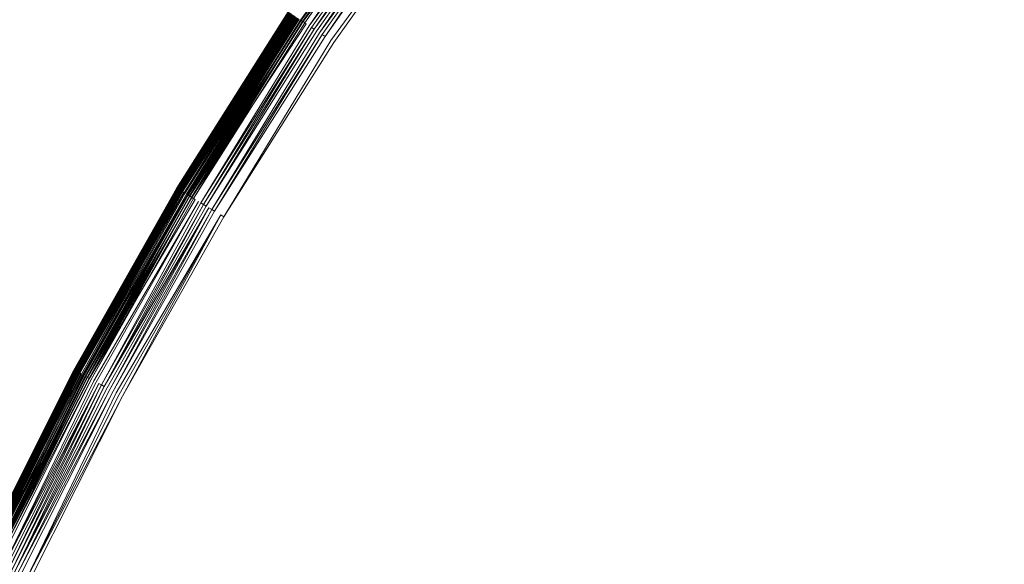
# Model space of a CAD drawing. Extents: x -1699 to 871, y -1249 to 677.
# Drawn here: x 4 to 13, y 30 to 35 of the extents above; entities that cross this region are included whole.
import ezdxf

# ---------------------------------------------------------------- set-up
doc = ezdxf.new("R2010")
doc.units = 0
doc.header["$LTSCALE"] = 500
doc.header["$MEASUREMENT"] = 0
doc.layers.add('BESCO_AKRYL', color=7, linetype='Continuous')
doc.layers.add('BESCO_KOREK', color=7, linetype='Continuous')

msp = doc.modelspace()

# ---------------------------------------------------------------- linework, layer by layer
at = {"layer": 'BESCO_AKRYL', "lineweight": 0}
for points, invisible_edges in [([(528.7618, -214.7856, -146.7608), (522.9477, -206.8061, -146.9838), (-489.96, 119.2112, -146.9838), (-497.395, 115.0259, -146.8598)], 15), ([(576.955, 118.3393, -146.9838), (-489.96, 119.2112, -146.9838), (522.9477, -206.8061, -146.9838), (546.2378, -191.0767, -146.9838)], 15), ([(534.4598, -222.6827, -145.7558), (528.7618, -214.7856, -146.7608), (-497.395, 115.0259, -146.8598), (-504.7321, 110.8559, -145.9118)], 15), ([(539.957, -230.3568, -143.9888), (534.4598, -222.6827, -145.7558), (-504.7321, 110.8559, -145.9118), (-511.8503, 106.7886, -144.1608)], 15), ([(-527.9025, 110.0586, -163.1769), (568.8315, -254.9303, -163.1769), (575.3407, -263.8637, -162.9539), (-536.2263, 105.373, -163.0529)], 15), ([(568.8315, -254.9303, -163.1769), (-527.9025, 110.0586, -163.1769), (629.2947, 109.0824, -163.1769), (594.9056, -237.3207, -163.1769)], 15), ([(545.1699, -237.6746, -141.4908), (539.957, -230.3568, -143.9888), (-511.8503, 106.7886, -144.1608), (-518.6292, 102.9057, -141.6428)], 15), ([(-536.2263, 105.373, -163.0529), (575.3407, -263.8637, -162.9539), (581.7198, -272.7048, -161.9489), (-544.4404, 100.7045, -162.1049)], 15), ([(550.0229, -244.5073, -138.3048), (545.1699, -237.6746, -141.4908), (-518.6292, 102.9057, -141.6428), (-524.9572, 99.2886, -138.4048)], 15), ([(-544.4404, 100.7045, -162.1049), (581.7198, -272.7048, -161.9489), (587.8741, -281.2962, -160.1819), (-552.4095, 96.1509, -160.3539)], 15), ([(554.4427, -250.7382, -134.4798), (550.0229, -244.5073, -138.3048), (-524.9572, 99.2886, -138.4048), (-530.7281, 96.0094, -134.5058)], 15), ([(-552.4095, 96.1509, -160.3539), (587.8741, -281.2962, -160.1819), (593.7102, -289.4888, -157.6839), (-559.9987, 91.8039, -157.8359)], 15), ([(558.3639, -256.2567, -130.0778), (554.4427, -250.7382, -134.4798), (-530.7281, 96.0094, -134.5058), (-535.8463, 93.1341, -130.0158)], 7), ([(561.7288, -260.9699, -125.1658), (558.3639, -256.2567, -130.0778), (-535.8463, 93.1341, -130.0158), (-540.2271, 90.7219, -125.0138)], 15), ([(-559.9987, 91.8039, -157.8359), (593.7102, -289.4888, -157.6839), (599.1432, -297.1384, -154.4979), (-567.0833, 87.7545, -154.5979)], 15), ([(564.4858, -264.7959, -119.8188), (561.7288, -260.9699, -125.1658), (-540.2271, 90.7219, -125.0138), (-543.7982, 88.8205, -119.5848)], 15), ([(564.4858, -264.7959, -119.8188), (-543.7982, 88.8205, -119.5848), (-546.5012, 87.4672, -113.8218), (566.5957, -267.67, -114.1178)], 15), ([(-567.0833, 87.7545, -154.5979), (599.1432, -297.1384, -154.4979), (604.0915, -304.1141, -150.6729), (-573.544, 84.0833, -150.6989)], 15), ([(693.7097, -412.2514, 257.8572), (566.5957, -267.67, -114.1178), (-546.5012, 87.4672, -113.8218), (-730.6241, 26.5293, 278.5332)], 15), ([(-573.544, 84.0833, -150.6989), (604.0915, -304.1141, -150.6729), (608.4813, -310.2921, -146.2709), (-579.2739, 80.8643, -146.2089)], 11), ([(-579.2739, 80.8643, -146.2089), (608.4813, -310.2921, -146.2709), (612.2485, -315.5688, -141.3589), (-584.1784, 78.1637, -141.2069)], 15), ([(-584.1784, 78.1637, -141.2069), (612.2485, -315.5688, -141.3589), (615.335, -319.8522, -136.0119), (-588.1765, 76.035, -135.7779)], 15), ([(-591.2025, 74.5199, -130.0149), (-588.1765, 76.035, -135.7779), (615.335, -319.8522, -136.0119), (617.6972, -323.0699, -130.3109)], 15), ([(-591.2025, 74.5199, -130.0149), (617.6972, -323.0699, -130.3109), (730.4833, -461.4669, 262.8142), (-767.5678, 11.5001, 262.8142)], 15)]:
    msp.add_3dface(points, dxfattribs=dict(at, invisible_edges=invisible_edges))
at = {"layer": 'BESCO_KOREK', "lineweight": 0}
for points, invisible_edges in [([(12.8708, 42.2556, -141.9568), (27.327, 26.2904, -141.9568), (26.7398, 25.7307, -141.9568), (11.5189, 40.9676, -141.9568)], 5), ([(11.5189, 40.9676, -141.9568), (26.7398, 25.7307, -141.9568), (26.1807, 25.1429, -141.9568), (10.2307, 39.6143, -141.9568)], 5), ([(10.2307, 39.6143, -141.9568), (26.1807, 25.1429, -141.9568), (25.6509, 24.5283, -141.9568), (9.0118, 38.1986, -141.9568)], 5), ([(9.0118, 38.1986, -141.9568), (25.6509, 24.5283, -141.9568), (25.152, 23.8886, -141.9568), (7.8629, 36.7249, -141.9568)], 5), ([(14.379, 35.8512, -137.7958), (12.8677, 37.2204, -138.4398), (11.7627, 35.9385, -138.4398), (13.3377, 34.6438, -137.7958)], 15), ([(7.5699, 36.9424, -141.7998), (6.503, 35.3868, -141.8218), (6.485, 35.3984, -141.7998), (7.5699, 36.9424, -141.7998)], 8), ([(6.489, 35.396, -140.0928), (7.5748, 36.9381, -140.0928), (7.5589, 36.9503, -140.1088), (6.489, 35.396, -140.0928)], 10), ([(7.5909, 36.9265, -140.0768), (6.489, 35.396, -140.0928), (6.507, 35.385, -140.0768), (7.5909, 36.9265, -140.0768)], 8), ([(7.587, 36.9296, -141.8218), (6.5219, 35.3746, -141.8418), (6.503, 35.3868, -141.8218), (7.587, 36.9296, -141.8218)], 8), ([(7.6187, 36.9063, -140.0528), (6.507, 35.385, -140.0768), (6.5347, 35.3654, -140.0528), (7.6187, 36.9063, -140.0528)], 12), ([(7.6059, 36.9155, -141.8418), (7.6248, 36.9015, -141.8608), (6.5417, 35.3605, -141.8608), (6.5219, 35.3746, -141.8418)], 7), ([(7.6599, 36.8752, -140.0208), (7.6187, 36.9063, -140.0528), (6.5347, 35.3654, -140.0528), (6.5768, 35.3367, -140.0208)], 15), ([(7.6248, 36.9015, -141.8608), (6.5628, 35.3465, -141.8778), (6.5417, 35.3605, -141.8608), (7.6248, 36.9015, -141.8608)], 14), ([(11.7627, 35.9385, -138.4398), (10.5518, 36.9332, -139.0068), (9.4629, 35.5371, -139.0068), (10.7208, 34.6017, -138.4398)], 15), ([(6.5628, 35.3465, -141.8778), (7.6459, 36.885, -141.8778), (7.6669, 36.8703, -141.8938), (6.5628, 35.3465, -141.8778)], 10), ([(7.8, 36.7713, -139.9208), (7.6599, 36.8752, -140.0208), (6.5768, 35.3367, -140.0208), (6.7227, 35.2396, -139.9208)], 15), ([(7.6669, 36.8703, -141.8938), (6.608, 35.3165, -141.9078), (6.5848, 35.3318, -141.8938), (7.6669, 36.8703, -141.8938)], 8), ([(6.608, 35.3165, -141.9078), (7.6889, 36.8532, -141.9078), (7.7118, 36.8361, -141.9208), (6.608, 35.3165, -141.9078)], 10), ([(7.7118, 36.8361, -141.9208), (6.6559, 35.2848, -141.9318), (6.6318, 35.3007, -141.9208), (7.7118, 36.8361, -141.9208)], 10), ([(6.6559, 35.2848, -141.9318), (7.7359, 36.819, -141.9318), (7.7597, 36.8013, -141.9408), (6.6559, 35.2848, -141.9318)], 10), ([(7.7597, 36.8013, -141.9408), (6.7068, 35.2506, -141.9478), (6.6809, 35.2677, -141.9408), (7.7597, 36.8013, -141.9408)], 8), ([(7.7847, 36.7823, -141.9478), (7.8098, 36.7634, -141.9528), (6.7328, 35.2322, -141.9528), (6.7068, 35.2506, -141.9478)], 7), ([(8.0188, 36.6088, -139.7808), (7.8, 36.7713, -139.9208), (6.7227, 35.2396, -139.9208), (6.9489, 35.0886, -139.7808)], 15), ([(7.8098, 36.7634, -141.9528), (7.8357, 36.7438, -141.9558), (6.76, 35.2145, -141.9558), (6.7328, 35.2322, -141.9528)], 15), ([(6.76, 35.2145, -141.9558), (7.8357, 36.7438, -141.9558), (7.8629, 36.7249, -141.9568), (6.76, 35.2145, -141.9558)], 11), ([(7.8629, 36.7249, -141.9568), (25.152, 23.8886, -141.9568), (24.6848, 23.225, -141.9568), (6.7877, 35.1962, -141.9568)], 5), ([(8.5678, 36.2013, -139.4658), (8.0188, 36.6088, -139.7808), (6.9489, 35.0886, -139.7808), (7.5168, 34.708, -139.4658)], 15), ([(9.4629, 35.5371, -139.0068), (8.5678, 36.2013, -139.4658), (7.5168, 34.708, -139.4658), (8.4439, 34.0885, -139.0068)], 15), ([(13.3377, 34.6438, -137.7958), (11.7627, 35.9385, -138.4398), (10.7208, 34.6017, -138.4398), (12.3587, 33.3864, -137.7958)], 15), ([(6.3718, 35.4748, -140.4148), (6.3718, 35.4748, -141.4568), (5.3598, 33.874, -141.4568), (5.3598, 33.874, -140.4148)], 7), ([(6.3718, 35.4748, -141.4568), (5.3607, 33.874, -141.4898), (5.3598, 33.874, -141.4568), (6.3718, 35.4748, -141.4568)], 12), ([(6.373, 35.4736, -140.3698), (5.3598, 33.874, -140.3848), (5.3607, 33.874, -140.3698), (6.373, 35.4736, -140.3698)], 14), ([(6.3748, 35.473, -140.3428), (6.373, 35.4736, -140.3698), (5.3607, 33.874, -140.3698), (5.3629, 33.8734, -140.3428)], 7), ([(6.373, 35.4736, -141.4898), (5.3629, 33.8722, -141.5218), (5.3607, 33.874, -141.4898), (6.373, 35.4736, -141.4898)], 8), ([(6.3748, 35.4717, -141.5218), (6.3797, 35.4687, -141.5538), (5.3677, 33.8703, -141.5538), (5.3629, 33.8722, -141.5218)], 7), ([(6.3779, 35.4705, -140.3158), (5.3629, 33.8734, -140.3428), (5.3659, 33.8709, -140.3158), (6.3779, 35.4705, -140.3158)], 8), ([(6.3818, 35.4681, -140.2918), (5.3659, 33.8709, -140.3158), (5.3699, 33.8679, -140.2918), (6.3818, 35.4681, -140.2918)], 8), ([(6.3797, 35.4687, -141.5538), (5.3738, 33.8661, -141.5848), (5.3677, 33.8703, -141.5538), (6.3797, 35.4687, -141.5538)], 12), ([(6.3867, 35.465, -140.2688), (5.3699, 33.8679, -140.2918), (5.3748, 33.8648, -140.2688), (6.3867, 35.465, -140.2688)], 12), ([(6.3858, 35.4656, -141.5848), (5.3818, 33.8612, -141.6148), (5.3738, 33.8661, -141.5848), (6.3858, 35.4656, -141.5848)], 8), ([(6.3928, 35.4607, -140.2468), (6.3867, 35.465, -140.2688), (5.3748, 33.8648, -140.2688), (5.3809, 33.8624, -140.2468)], 7), ([(10.7208, 34.6017, -138.4398), (9.4629, 35.5371, -139.0068), (8.4439, 34.0885, -139.0068), (9.7467, 33.2172, -138.4398)], 15), ([(6.3959, 35.4589, -140.2358), (5.3809, 33.8624, -140.2468), (5.3848, 33.8593, -140.2358), (6.3959, 35.4589, -140.2358)], 8), ([(6.3928, 35.4607, -141.6148), (5.3909, 33.8563, -141.6448), (5.3818, 33.8612, -141.6148), (6.3928, 35.4607, -141.6148)], 8), ([(6.3998, 35.4559, -140.2258), (5.3848, 33.8593, -140.2358), (5.3879, 33.8569, -140.2258), (6.3998, 35.4559, -140.2258)], 8), ([(6.4038, 35.454, -140.2158), (5.3879, 33.8569, -140.2258), (5.3918, 33.8551, -140.2158), (6.4038, 35.454, -140.2158)], 8), ([(6.402, 35.4546, -141.6448), (6.4117, 35.4479, -141.6728), (5.4019, 33.8489, -141.6728), (5.3909, 33.8563, -141.6448)], 7), ([(6.4078, 35.451, -140.2058), (5.3918, 33.8551, -140.2158), (5.3967, 33.852, -140.2058), (6.4078, 35.451, -140.2058)], 12), ([(6.4117, 35.4479, -140.1958), (6.4078, 35.451, -140.2058), (5.3967, 33.852, -140.2058), (5.4007, 33.8489, -140.1958)], 7), ([(6.4169, 35.4436, -140.1868), (5.4007, 33.8489, -140.1958), (5.4059, 33.8459, -140.1868), (6.4169, 35.4436, -140.1868)], 8), ([(6.4117, 35.4479, -141.6728), (5.4138, 33.8422, -141.7008), (5.4019, 33.8489, -141.6728), (6.4117, 35.4479, -141.6728)], 12), ([(6.4218, 35.4406, -140.1778), (5.4059, 33.8459, -140.1868), (5.412, 33.8428, -140.1778), (6.4218, 35.4406, -140.1778)], 8), ([(6.4328, 35.4339, -140.1598), (5.412, 33.8428, -140.1778), (5.423, 33.8361, -140.1598), (6.4328, 35.4339, -140.1598)], 12), ([(6.424, 35.44, -141.7008), (5.4269, 33.8343, -141.7268), (5.4138, 33.8422, -141.7008), (6.424, 35.44, -141.7008)], 8), ([(6.4447, 35.4259, -140.1418), (6.4328, 35.4339, -140.1598), (5.423, 33.8361, -140.1598), (5.4358, 33.8288, -140.1418)], 7), ([(6.4368, 35.4308, -141.7268), (6.4517, 35.4204, -141.7528), (5.4419, 33.8251, -141.7528), (5.4269, 33.8343, -141.7268)], 7), ([(6.4517, 35.4204, -141.7528), (5.459, 33.8153, -141.7768), (5.4419, 33.8251, -141.7528), (6.4517, 35.4204, -141.7528)], 14), ([(5.4489, 33.8208, -140.1258), (6.4587, 35.4167, -140.1258), (6.4447, 35.4259, -140.1418), (5.4489, 33.8208, -140.1258)], 10), ([(6.4728, 35.407, -140.1088), (5.4489, 33.8208, -140.1258), (5.4648, 33.8123, -140.1088), (6.4728, 35.407, -140.1088)], 10), ([(6.4679, 35.4106, -141.7768), (5.4758, 33.805, -141.7998), (5.459, 33.8153, -141.7768), (6.4679, 35.4106, -141.7768)], 8), ([(6.489, 35.396, -140.0928), (5.4648, 33.8123, -140.1088), (5.481, 33.8019, -140.0928), (6.489, 35.396, -140.0928)], 8), ([(6.485, 35.3984, -141.7998), (5.495, 33.794, -141.8218), (5.4758, 33.805, -141.7998), (6.485, 35.3984, -141.7998)], 8), ([(6.507, 35.385, -140.0768), (5.481, 33.8019, -140.0928), (5.499, 33.7909, -140.0768), (6.507, 35.385, -140.0768)], 8), ([(6.503, 35.3868, -141.8218), (5.5139, 33.7817, -141.8418), (5.495, 33.794, -141.8218), (6.503, 35.3868, -141.8218)], 8), ([(6.5347, 35.3654, -140.0528), (5.499, 33.7909, -140.0768), (5.528, 33.7738, -140.0528), (6.5347, 35.3654, -140.0528)], 12), ([(6.5219, 35.3746, -141.8418), (6.5417, 35.3605, -141.8608), (5.535, 33.7689, -141.8608), (5.5139, 33.7817, -141.8418)], 7), ([(6.5768, 35.3367, -140.0208), (6.5347, 35.3654, -140.0528), (5.528, 33.7738, -140.0528), (5.5719, 33.7469, -140.0208)], 15), ([(6.5417, 35.3605, -141.8608), (6.5628, 35.3465, -141.8778), (5.5569, 33.7561, -141.8778), (5.535, 33.7689, -141.8608)], 15), ([(6.5628, 35.3465, -141.8778), (5.5798, 33.7432, -141.8938), (5.5569, 33.7561, -141.8778), (6.5628, 35.3465, -141.8778)], 14), ([(6.7227, 35.2396, -139.9208), (6.5768, 35.3367, -140.0208), (5.5719, 33.7469, -140.0208), (5.7217, 33.6571, -139.9208)], 15), ([(6.5848, 35.3318, -141.8938), (5.6027, 33.728, -141.9078), (5.5798, 33.7432, -141.8938), (6.5848, 35.3318, -141.8938)], 8), ([(6.608, 35.3165, -141.9078), (5.6277, 33.7139, -141.9208), (5.6027, 33.728, -141.9078), (6.608, 35.3165, -141.9078)], 8), ([(6.6318, 35.3007, -141.9208), (6.6559, 35.2848, -141.9318), (5.6528, 33.6986, -141.9318), (5.6277, 33.7139, -141.9208)], 7), ([(6.6559, 35.2848, -141.9318), (5.6787, 33.6828, -141.9408), (5.6528, 33.6986, -141.9318), (6.6559, 35.2848, -141.9318)], 12), ([(6.6809, 35.2677, -141.9408), (5.705, 33.6669, -141.9478), (5.6787, 33.6828, -141.9408), (6.6809, 35.2677, -141.9408)], 8), ([(6.7068, 35.2506, -141.9478), (6.7328, 35.2322, -141.9528), (5.7327, 33.651, -141.9528), (5.705, 33.6669, -141.9478)], 7), ([(6.9489, 35.0886, -139.7808), (6.7227, 35.2396, -139.9208), (5.7217, 33.6571, -139.9208), (5.9549, 33.5166, -139.7808)], 15), ([(6.7328, 35.2322, -141.9528), (6.76, 35.2145, -141.9558), (5.7599, 33.6339, -141.9558), (5.7327, 33.651, -141.9528)], 15), ([(6.76, 35.2145, -141.9558), (5.7889, 33.6168, -141.9568), (5.7599, 33.6339, -141.9558), (6.76, 35.2145, -141.9558)], 12), ([(6.7877, 35.1962, -141.9568), (24.6848, 23.225, -141.9568), (24.2517, 22.5395, -141.9568), (5.7889, 33.6168, -141.9568)], 5), ([(7.5168, 34.708, -139.4658), (6.9489, 35.0886, -139.7808), (5.9549, 33.5166, -139.7808), (6.5408, 33.1652, -139.4658)], 15), ([(8.4439, 34.0885, -139.0068), (7.5168, 34.708, -139.4658), (6.5408, 33.1652, -139.4658), (7.4979, 32.5915, -139.0068)], 15), ([(12.3587, 33.3864, -137.7958), (10.7208, 34.6017, -138.4398), (9.7467, 33.2172, -138.4398), (11.442, 32.0832, -137.7958)], 15), ([(15.2948, 33.0363, -137.1108), (13.3377, 34.6438, -137.7958), (12.3587, 33.3864, -137.7958), (14.3909, 31.8779, -137.1108)], 15), ([(9.7467, 33.2172, -138.4398), (8.4439, 34.0885, -139.0068), (7.4979, 32.5915, -139.0068), (8.8409, 31.7856, -138.4398)], 15), ([(5.3598, 33.874, -140.4148), (5.3598, 33.874, -141.4568), (4.4269, 32.2262, -141.4568), (4.4269, 32.2262, -140.4148)], 7), ([(5.3598, 33.874, -141.4568), (4.4278, 32.2262, -141.4898), (4.4269, 32.2262, -141.4568), (5.3598, 33.874, -141.4568)], 12), ([(5.3629, 33.8734, -140.3428), (5.3607, 33.874, -140.3698), (4.4278, 32.2262, -140.3698), (4.4299, 32.2255, -140.3428)], 5), ([(5.3607, 33.874, -141.4898), (4.4308, 32.2243, -141.5218), (4.4278, 32.2262, -141.4898), (5.3607, 33.874, -141.4898)], 8), ([(5.3659, 33.8709, -140.3158), (4.4299, 32.2255, -140.3428), (4.433, 32.2231, -140.3158), (5.3659, 33.8709, -140.3158)], 8), ([(5.3629, 33.8722, -141.5218), (5.3677, 33.8703, -141.5538), (4.4348, 32.2225, -141.5538), (4.4308, 32.2243, -141.5218)], 7), ([(5.3699, 33.8679, -140.2918), (4.433, 32.2231, -140.3158), (4.4379, 32.2213, -140.2918), (5.3699, 33.8679, -140.2918)], 8), ([(5.3677, 33.8703, -141.5538), (4.4418, 32.2194, -141.5848), (4.4348, 32.2225, -141.5538), (5.3677, 33.8703, -141.5538)], 12), ([(5.3748, 33.8648, -140.2688), (4.4379, 32.2213, -140.2918), (4.4428, 32.2182, -140.2688), (5.3748, 33.8648, -140.2688)], 12), ([(5.3738, 33.8661, -141.5848), (4.4498, 32.2145, -141.6148), (4.4418, 32.2194, -141.5848), (5.3738, 33.8661, -141.5848)], 8), ([(5.3809, 33.8624, -140.2468), (5.3748, 33.8648, -140.2688), (4.4428, 32.2182, -140.2688), (4.4489, 32.2152, -140.2468)], 7), ([(5.3848, 33.8593, -140.2358), (4.4489, 32.2152, -140.2468), (4.4528, 32.2133, -140.2358), (5.3848, 33.8593, -140.2358)], 10), ([(5.3818, 33.8612, -141.6148), (4.4589, 32.2097, -141.6448), (4.4498, 32.2145, -141.6148), (5.3818, 33.8612, -141.6148)], 10), ([(5.3879, 33.8569, -140.2258), (4.4528, 32.2133, -140.2358), (4.4568, 32.2115, -140.2258), (5.3879, 33.8569, -140.2258)], 8), ([(5.3598, 33.874, -140.3848), (5.3607, 33.874, -140.3698), (5.3607, 33.874, -140.3698)], 14), ([(5.3918, 33.8551, -140.2158), (4.4568, 32.2115, -140.2258), (4.4608, 32.2084, -140.2158), (5.3918, 33.8551, -140.2158)], 8), ([(5.3909, 33.8563, -141.6448), (5.4019, 33.8489, -141.6728), (4.4699, 32.2035, -141.6728), (4.4589, 32.2097, -141.6448)], 7), ([(5.3967, 33.852, -140.2058), (4.4608, 32.2084, -140.2158), (4.4647, 32.2066, -140.2058), (5.3967, 33.852, -140.2058)], 8), ([(4.4699, 32.2035, -140.1958), (5.4007, 33.8489, -140.1958), (5.3967, 33.852, -140.2058), (4.4699, 32.2035, -140.1958)], 10), ([(5.4019, 33.8489, -141.6728), (4.4827, 32.1974, -141.7008), (4.4699, 32.2035, -141.6728), (5.4019, 33.8489, -141.6728)], 12), ([(5.4059, 33.8459, -140.1868), (4.4699, 32.2035, -140.1958), (4.4748, 32.2011, -140.1868), (5.4059, 33.8459, -140.1868)], 8), ([(5.412, 33.8428, -140.1778), (4.4748, 32.2011, -140.1868), (4.4809, 32.198, -140.1778), (5.412, 33.8428, -140.1778)], 8), ([(5.423, 33.8361, -140.1598), (4.4809, 32.198, -140.1778), (4.4919, 32.1925, -140.1598), (5.423, 33.8361, -140.1598)], 12), ([(5.4138, 33.8422, -141.7008), (4.4968, 32.1895, -141.7268), (4.4827, 32.1974, -141.7008), (5.4138, 33.8422, -141.7008)], 8), ([(5.4358, 33.8288, -140.1418), (5.423, 33.8361, -140.1598), (4.4919, 32.1925, -140.1598), (4.5047, 32.1852, -140.1418)], 7), ([(5.4269, 33.8343, -141.7268), (5.4419, 33.8251, -141.7528), (4.5117, 32.1815, -141.7528), (4.4968, 32.1895, -141.7268)], 7), ([(5.4489, 33.8208, -140.1258), (4.5047, 32.1852, -140.1418), (4.52, 32.1773, -140.1258), (5.4489, 33.8208, -140.1258)], 8), ([(4.5117, 32.1815, -141.7528), (5.4419, 33.8251, -141.7528), (5.459, 33.8153, -141.7768), (4.5117, 32.1815, -141.7528)], 11), ([(5.459, 33.8153, -141.7768), (4.5468, 32.1626, -141.7998), (4.5288, 32.1724, -141.7768), (5.459, 33.8153, -141.7768)], 8), ([(4.5349, 32.1693, -140.1088), (5.4648, 33.8123, -140.1088), (5.4489, 33.8208, -140.1258), (4.5349, 32.1693, -140.1088)], 10), ([(5.481, 33.8019, -140.0928), (4.5349, 32.1693, -140.1088), (4.5517, 32.1602, -140.0928), (5.481, 33.8019, -140.0928)], 10), ([(5.4758, 33.805, -141.7998), (4.5657, 32.1522, -141.8218), (4.5468, 32.1626, -141.7998), (5.4758, 33.805, -141.7998)], 10), ([(5.499, 33.7909, -140.0768), (4.5517, 32.1602, -140.0928), (4.5697, 32.1504, -140.0768), (5.499, 33.7909, -140.0768)], 8), ([(5.495, 33.794, -141.8218), (4.5859, 32.1412, -141.8418), (4.5657, 32.1522, -141.8218), (5.495, 33.794, -141.8218)], 10), ([(5.528, 33.7738, -140.0528), (4.5697, 32.1504, -140.0768), (4.5999, 32.1345, -140.0528), (5.528, 33.7738, -140.0528)], 14), ([(5.5139, 33.7817, -141.8418), (5.535, 33.7689, -141.8608), (4.6079, 32.1302, -141.8608), (4.5859, 32.1412, -141.8418)], 7), ([(5.5719, 33.7469, -140.0208), (5.528, 33.7738, -140.0528), (4.5999, 32.1345, -140.0528), (4.6448, 32.1101, -140.0208)], 15), ([(4.6079, 32.1302, -141.8608), (5.535, 33.7689, -141.8608), (5.5569, 33.7561, -141.8778), (4.6079, 32.1302, -141.8608)], 11), ([(5.5569, 33.7561, -141.8778), (5.5798, 33.7432, -141.8938), (4.6527, 32.1052, -141.8938), (4.6298, 32.118, -141.8778)], 7), ([(5.7217, 33.6571, -139.9208), (5.5719, 33.7469, -140.0208), (4.6448, 32.1101, -140.0208), (4.7998, 32.027, -139.9208)], 15), ([(5.5798, 33.7432, -141.8938), (4.6777, 32.093, -141.9078), (4.6527, 32.1052, -141.8938), (5.5798, 33.7432, -141.8938)], 12), ([(5.6027, 33.728, -141.9078), (4.7028, 32.0795, -141.9208), (4.6777, 32.093, -141.9078), (5.6027, 33.728, -141.9078)], 8), ([(4.7028, 32.0795, -141.9208), (5.6277, 33.7139, -141.9208), (5.6528, 33.6986, -141.9318), (4.7028, 32.0795, -141.9208)], 10), ([(5.6528, 33.6986, -141.9318), (4.7549, 32.0514, -141.9408), (4.7287, 32.0655, -141.9318), (5.6528, 33.6986, -141.9318)], 10), ([(5.6787, 33.6828, -141.9408), (4.7827, 32.0361, -141.9478), (4.7549, 32.0514, -141.9408), (5.6787, 33.6828, -141.9408)], 10), ([(5.705, 33.6669, -141.9478), (5.7327, 33.651, -141.9528), (4.8108, 32.0209, -141.9528), (4.7827, 32.0361, -141.9478)], 7), ([(5.9549, 33.5166, -139.7808), (5.7217, 33.6571, -139.9208), (4.7998, 32.027, -139.9208), (5.04, 31.8993, -139.7808)], 15), ([(4.8108, 32.0209, -141.9528), (5.7327, 33.651, -141.9528), (5.7599, 33.6339, -141.9558), (4.8108, 32.0209, -141.9528)], 11), ([(5.7599, 33.6339, -141.9558), (4.8679, 31.9909, -141.9568), (4.8389, 32.0062, -141.9558), (5.7599, 33.6339, -141.9558)], 10), ([(5.7889, 33.6168, -141.9568), (24.2517, 22.5395, -141.9568), (23.8519, 21.8332, -141.9568), (4.8679, 31.9909, -141.9568)], 5), ([(6.5408, 33.1652, -139.4658), (5.9549, 33.5166, -139.7808), (5.04, 31.8993, -139.7808), (5.6418, 31.5767, -139.4658)], 15), ([(14.3909, 31.8779, -137.1108), (12.3587, 33.3864, -137.7958), (11.442, 32.0832, -137.7958), (13.5458, 30.6755, -137.1108)], 15), ([(7.4979, 32.5915, -139.0068), (6.5408, 33.1652, -139.4658), (5.6418, 31.5767, -139.4658), (6.6248, 31.05, -139.0068)], 15), ([(11.442, 32.0832, -137.7958), (9.7467, 33.2172, -138.4398), (8.8409, 31.7856, -138.4398), (10.5899, 30.7366, -137.7958)], 15), ([(8.8409, 31.7856, -138.4398), (7.4979, 32.5915, -139.0068), (6.6248, 31.05, -139.0068), (8.0069, 30.3113, -138.4398)], 15), ([(4.4278, 32.2262, -140.3848), (3.577, 30.5355, -140.4148), (3.577, 30.5343, -140.3848), (4.4278, 32.2262, -140.3848)], 8), ([(4.4269, 32.2262, -140.4148), (4.4269, 32.2262, -141.4568), (3.577, 30.5355, -141.4568), (3.577, 30.5355, -140.4148)], 7), ([(4.4269, 32.2262, -141.4568), (3.5779, 30.5343, -141.4898), (3.577, 30.5355, -141.4568), (4.4269, 32.2262, -141.4568)], 12), ([(4.4299, 32.2255, -140.3428), (4.4278, 32.2262, -140.3698), (3.5779, 30.5343, -140.3698), (3.5797, 30.5337, -140.3428)], 5), ([(4.4278, 32.2262, -141.4898), (3.5797, 30.5337, -141.5218), (3.5779, 30.5343, -141.4898), (4.4278, 32.2262, -141.4898)], 8), ([(4.4308, 32.2243, -141.5218), (4.4348, 32.2225, -141.5538), (3.5849, 30.5319, -141.5538), (3.5797, 30.5337, -141.5218)], 7), ([(4.433, 32.2231, -140.3158), (3.5797, 30.5337, -140.3428), (3.5828, 30.5325, -140.3158), (4.433, 32.2231, -140.3158)], 8), ([(4.4379, 32.2213, -140.2918), (3.5828, 30.5325, -140.3158), (3.5867, 30.5306, -140.2918), (4.4379, 32.2213, -140.2918)], 8), ([(4.4348, 32.2225, -141.5538), (3.5919, 30.5276, -141.5848), (3.5849, 30.5319, -141.5538), (4.4348, 32.2225, -141.5538)], 12), ([(4.4428, 32.2182, -140.2688), (3.5867, 30.5306, -140.2918), (3.5928, 30.5276, -140.2688), (4.4428, 32.2182, -140.2688)], 12), ([(4.4418, 32.2194, -141.5848), (3.5999, 30.5245, -141.6148), (3.5919, 30.5276, -141.5848), (4.4418, 32.2194, -141.5848)], 8), ([(4.4489, 32.2152, -140.2468), (4.4428, 32.2182, -140.2688), (3.5928, 30.5276, -140.2688), (3.5989, 30.5245, -140.2468)], 7), ([(3.5999, 30.5245, -141.6148), (4.4498, 32.2145, -141.6148), (4.4589, 32.2097, -141.6448), (3.5999, 30.5245, -141.6148)], 10), ([(3.6029, 30.5227, -140.2358), (4.4528, 32.2133, -140.2358), (4.4489, 32.2152, -140.2468), (3.6029, 30.5227, -140.2358)], 10), ([(4.4568, 32.2115, -140.2258), (3.6029, 30.5227, -140.2358), (3.6069, 30.5209, -140.2258), (4.4568, 32.2115, -140.2258)], 8), ([(4.4608, 32.2084, -140.2158), (3.6069, 30.5209, -140.2258), (3.6108, 30.5184, -140.2158), (4.4608, 32.2084, -140.2158)], 8), ([(4.4589, 32.2097, -141.6448), (4.4699, 32.2035, -141.6728), (3.6209, 30.5148, -141.6728), (3.6087, 30.5196, -141.6448)], 7), ([(4.4647, 32.2066, -140.2058), (3.6108, 30.5184, -140.2158), (3.6157, 30.5166, -140.2058), (4.4647, 32.2066, -140.2058)], 8), ([(4.4699, 32.2035, -140.1958), (3.6157, 30.5166, -140.2058), (3.6209, 30.5148, -140.1958), (4.4699, 32.2035, -140.1958)], 8), ([(4.4699, 32.2035, -141.6728), (3.6337, 30.5087, -141.7008), (3.6209, 30.5148, -141.6728), (4.4699, 32.2035, -141.6728)], 12), ([(4.4748, 32.2011, -140.1868), (3.6209, 30.5148, -140.1958), (3.6258, 30.5117, -140.1868), (4.4748, 32.2011, -140.1868)], 8), ([(4.4809, 32.198, -140.1778), (3.6258, 30.5117, -140.1868), (3.631, 30.5099, -140.1778), (4.4809, 32.198, -140.1778)], 8), ([(4.4919, 32.1925, -140.1598), (3.631, 30.5099, -140.1778), (3.6429, 30.5038, -140.1598), (4.4919, 32.1925, -140.1598)], 12), ([(4.4827, 32.1974, -141.7008), (3.6478, 30.5013, -141.7268), (3.6337, 30.5087, -141.7008), (4.4827, 32.1974, -141.7008)], 8), ([(4.5047, 32.1852, -140.1418), (4.4919, 32.1925, -140.1598), (3.6429, 30.5038, -140.1598), (3.6569, 30.4977, -140.1418)], 7), ([(4.4968, 32.1895, -141.7268), (4.5117, 32.1815, -141.7528), (3.6639, 30.4934, -141.7528), (3.6478, 30.5013, -141.7268)], 7), ([(4.52, 32.1773, -140.1258), (3.6569, 30.4977, -140.1418), (3.671, 30.4903, -140.1258), (4.52, 32.1773, -140.1258)], 8), ([(4.5117, 32.1815, -141.7528), (3.6807, 30.4854, -141.7768), (3.6639, 30.4934, -141.7528), (4.5117, 32.1815, -141.7528)], 12), ([(4.5349, 32.1693, -140.1088), (3.671, 30.4903, -140.1258), (3.6868, 30.4824, -140.1088), (4.5349, 32.1693, -140.1088)], 8), ([(4.5288, 32.1724, -141.7768), (3.6987, 30.4775, -141.7998), (3.6807, 30.4854, -141.7768), (4.5288, 32.1724, -141.7768)], 8), ([(3.6987, 30.4775, -141.7998), (4.5468, 32.1626, -141.7998), (4.5657, 32.1522, -141.8218), (3.6987, 30.4775, -141.7998)], 10), ([(3.7039, 30.4744, -140.0928), (4.5517, 32.1602, -140.0928), (4.5349, 32.1693, -140.1088), (3.7039, 30.4744, -140.0928)], 10), ([(4.4269, 32.2262, -140.4148), (4.4278, 32.2262, -140.3848), (4.4278, 32.2262, -140.3848)], 15), ([(4.5697, 32.1504, -140.0768), (3.7039, 30.4744, -140.0928), (3.7228, 30.4653, -140.0768), (4.5697, 32.1504, -140.0768)], 12), ([(3.7189, 30.4677, -141.8218), (4.5657, 32.1522, -141.8218), (4.5859, 32.1412, -141.8418), (3.7189, 30.4677, -141.8218)], 10), ([(4.5999, 32.1345, -140.0528), (4.5697, 32.1504, -140.0768), (3.7228, 30.4653, -140.0768), (3.754, 30.4512, -140.0528)], 15), ([(4.5859, 32.1412, -141.8418), (4.6079, 32.1302, -141.8608), (3.7619, 30.4476, -141.8608), (3.7399, 30.4573, -141.8418)], 7), ([(4.6448, 32.1101, -140.0208), (4.5999, 32.1345, -140.0528), (3.754, 30.4512, -140.0528), (3.7997, 30.4292, -140.0208)], 15), ([(4.6079, 32.1302, -141.8608), (3.7839, 30.4366, -141.8778), (3.7619, 30.4476, -141.8608), (4.6079, 32.1302, -141.8608)], 12), ([(3.7839, 30.4366, -141.8778), (4.6298, 32.118, -141.8778), (4.6527, 32.1052, -141.8938), (3.7839, 30.4366, -141.8778)], 10), ([(4.7998, 32.027, -139.9208), (4.6448, 32.1101, -140.0208), (3.7997, 30.4292, -140.0208), (3.9578, 30.3547, -139.9208)], 15), ([(4.6527, 32.1052, -141.8938), (3.8327, 30.4133, -141.9078), (3.808, 30.4256, -141.8938), (4.6527, 32.1052, -141.8938)], 8), ([(4.6777, 32.093, -141.9078), (3.8589, 30.4017, -141.9208), (3.8327, 30.4133, -141.9078), (4.6777, 32.093, -141.9078)], 10), ([(4.7028, 32.0795, -141.9208), (3.8858, 30.3883, -141.9318), (3.8589, 30.4017, -141.9208), (4.7028, 32.0795, -141.9208)], 8), ([(13.5458, 30.6755, -137.1108), (11.442, 32.0832, -137.7958), (10.5899, 30.7366, -137.7958), (12.7597, 29.4345, -137.1108)], 15), ([(3.8858, 30.3883, -141.9318), (4.7287, 32.0655, -141.9318), (4.7549, 32.0514, -141.9408), (3.8858, 30.3883, -141.9318)], 10), ([(3.913, 30.3755, -141.9408), (4.7549, 32.0514, -141.9408), (4.7827, 32.0361, -141.9478), (3.913, 30.3755, -141.9408)], 10), ([(4.7827, 32.0361, -141.9478), (4.8108, 32.0209, -141.9528), (3.9697, 30.3492, -141.9528), (3.9407, 30.3626, -141.9478)], 7), ([(5.04, 31.8993, -139.7808), (4.7998, 32.027, -139.9208), (3.9578, 30.3547, -139.9208), (4.2038, 30.238, -139.7808)], 15), ([(4.8108, 32.0209, -141.9528), (3.9987, 30.3351, -141.9558), (3.9697, 30.3492, -141.9528), (4.8108, 32.0209, -141.9528)], 12), ([(3.9987, 30.3351, -141.9558), (4.8389, 32.0062, -141.9558), (4.8679, 31.9909, -141.9568), (3.9987, 30.3351, -141.9558)], 10), ([(4.8679, 31.9909, -141.9568), (23.8519, 21.8332, -141.9568), (23.4869, 21.1079, -141.9568), (4.0289, 30.3211, -141.9568)], 5), ([(5.6418, 31.5767, -139.4658), (5.04, 31.8993, -139.7808), (4.2038, 30.238, -139.7808), (4.8218, 29.9447, -139.4658)], 15), ([(10.5899, 30.7366, -137.7958), (8.8409, 31.7856, -138.4398), (8.0069, 30.3113, -138.4398), (9.805, 29.3496, -137.7958)], 15), ([(6.6248, 31.05, -139.0068), (5.6418, 31.5767, -139.4658), (4.8218, 29.9447, -139.4658), (5.8298, 29.4687, -139.0068)], 15), ([(8.0069, 30.3113, -138.4398), (6.6248, 31.05, -139.0068), (5.8298, 29.4687, -139.0068), (7.2458, 28.7979, -138.4398)], 15), ([(12.7597, 29.4345, -137.1108), (10.5899, 30.7366, -137.7958), (9.805, 29.3496, -137.7958), (12.0367, 28.1551, -137.1108)], 15), ([(16.0757, 28.983, -136.4158), (13.5458, 30.6755, -137.1108), (12.7597, 29.4345, -137.1108), (15.3708, 27.8679, -136.4158)], 15)]:
    msp.add_3dface(points, dxfattribs=dict(at, invisible_edges=invisible_edges))

doc.saveas('drawing.dxf')
